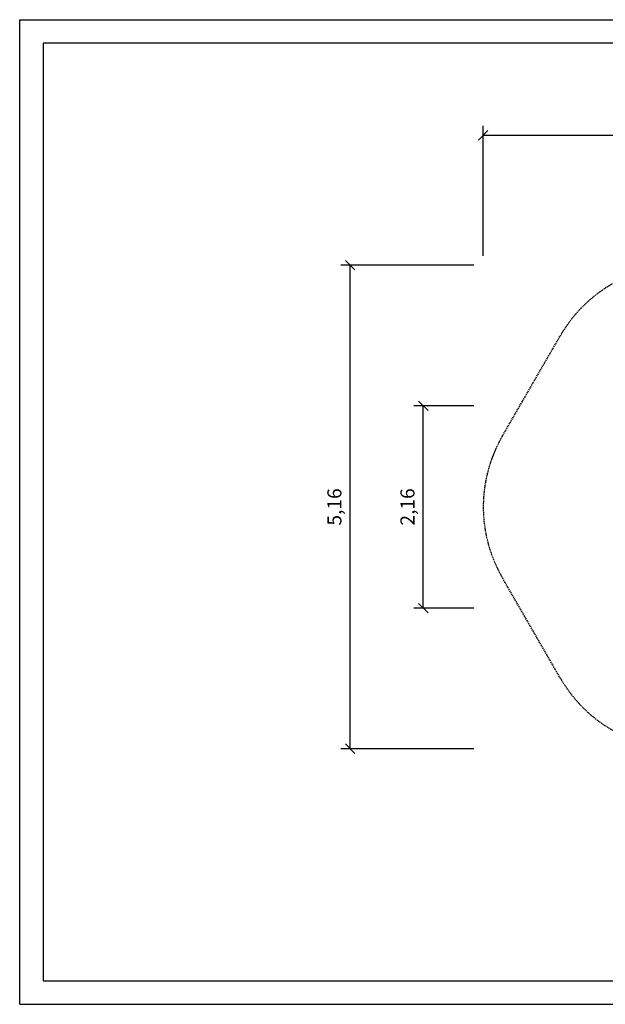
# Model space of a CAD drawing. Extents: x 0 to 14850, y 0 to 10500.
# Drawn here: x 0 to 6243, y 0 to 10500 of the extents above; entities that cross this region are included whole.
import ezdxf
from ezdxf.enums import TextEntityAlignment as Align

# ---------------------------------------------------------------- set-up
doc = ezdxf.new("R2010")
doc.units = 0
doc.linetypes.add('DASHED', pattern=[19.05, 12.7, -6.35])
doc.layers.add('BEMAßUNG', color=7, linetype='Continuous')
doc.layers.add('STAB', color=7, linetype='Continuous')
doc.styles.add('ARIAL', font='arial.ttf')

# ---------------------------------------------------------------- blocks, each defined once
blk = doc.blocks.new('SLASH')
at = {"color": 0, "linetype": 'Continuous'}
blk.add_line((-12.7, -12.7), (12.7, 12.7), dxfattribs=at)

msp = doc.modelspace()

# ---------------------------------------------------------------- linework, layer by layer
at = {"color": 7, "linetype": 'Continuous'}
for p, q in [((0, 10500), (14850, 10500)), ((0, 0), (0, 10500)), ((0, 0), (14850, 0))]:
    msp.add_line(p, q, dxfattribs=at)
msp.add_lwpolyline([(14550, 10250), (250, 10250), (250, 250), (14550, 250)], close=True, dxfattribs=at)
at = {"layer": 'BEMAßUNG', "color": 7, "linetype": 'Continuous'}
for p, q in [((4942, 7982), (4942, 9367)), ((4942, 9267), (10431, 9267)), ((4842, 7882), (3424, 7882)), ((3524, 2726), (3524, 7882)), ((4842, 6382), (4203, 6382)), ((4303, 4226), (4303, 6382)), ((4842, 4226), (4203, 4226)), ((4842, 2726), (3424, 2726))]:
    msp.add_line(p, q, dxfattribs=at)
at = {"layer": 'STAB', "color": 5, "linetype": 'DASHED'}
msp.add_lwpolyline([(7064, 7882), (8309, 7882, -0.267949), (9608, 7132), (10230, 6054, -0.267949), (10230, 4554), (9608, 3476, -0.267949), (8309, 2726), (7064, 2726, -0.267949), (5765, 3476), (5143, 4554, -0.267949), (5143, 6054), (5765, 7132, -0.267949), (7064, 7882)], format="xyb", dxfattribs=at)

# ---------------------------------------------------------------- block references
at = {"layer": 'BEMAßUNG', "color": 7, "linetype": 'Continuous', "xscale": 3.937007874015748, "yscale": 3.937007874015748}
msp.add_blockref('SLASH', (4942, 9267), dxfattribs=at)
for p, rotation in [((3524, 7882), 270.0000000000001), ((4303, 6382), 270.0000000000001), ((4303, 4226), 90.00000000000006), ((3524, 2726), 90.00000000000006)]:
    msp.add_blockref('SLASH', p, dxfattribs=dict(at, rotation=rotation))

# ---------------------------------------------------------------- texts
at = {"layer": 'BEMAßUNG', "color": 7, "linetype": 'Continuous', "style": 'ARIAL'}
for s, p in [('5,16', (3355, 5304)), ('2,16', (4134, 5304))]:
    msp.add_text(s, height=150, rotation=90, dxfattribs=at).set_placement(p, align=Align.MIDDLE_CENTER)

doc.saveas('drawing.dxf')
